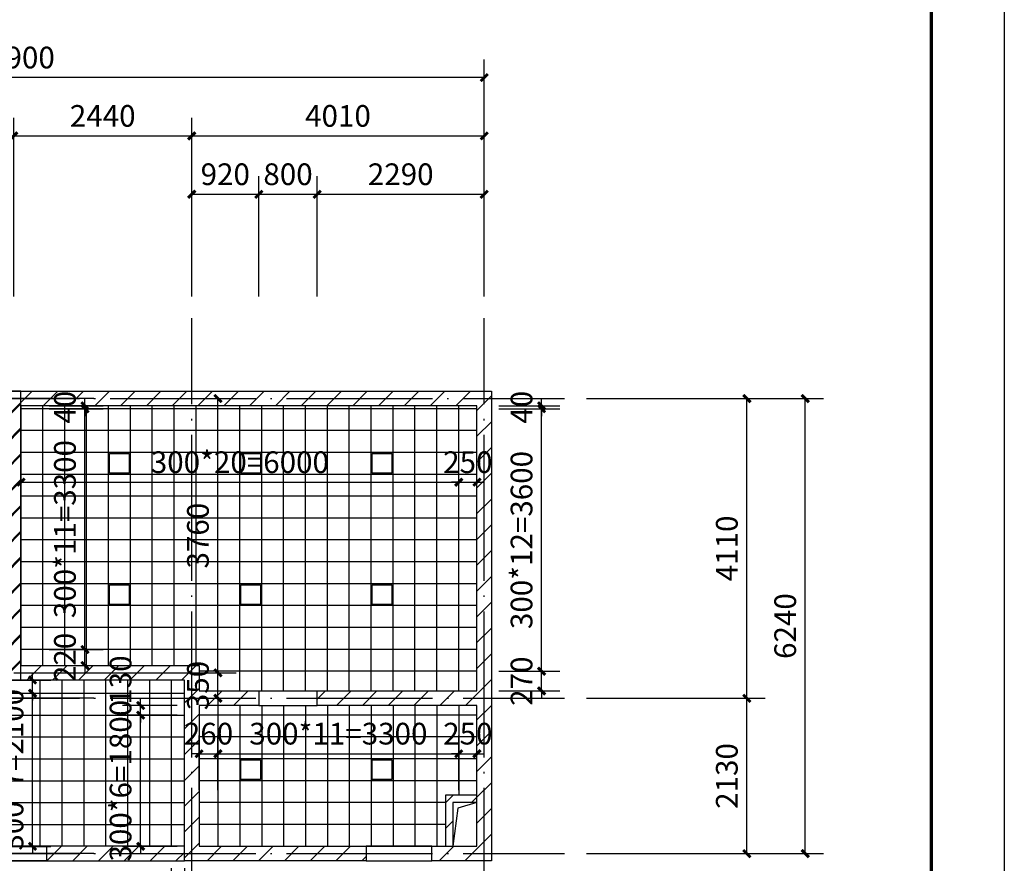
# Model space of a CAD drawing. Extents: x 6279106 to 6338506, y -2168415 to -1115670.
# Drawn here: x 6325009 to 6338506, y -1642414 to -1630847 of the extents above; entities that cross this region are included whole.
import ezdxf

# ---------------------------------------------------------------- set-up
doc = ezdxf.new("R2010")
doc.units = 0
doc.header["$LTSCALE"] = 1000
doc.linetypes.add('DOTE', pattern=[2.42, 2, -0.2, 0.02, -0.2])
doc.layers.get('0').update_dxf_attribs({"linetype": 'CONTINUOUS'})
doc.layers.get('Defpoints').update_dxf_attribs({"linetype": 'CONTINUOUS'})
for name, color, linetype in [('AXIS', 3, 'CONTINUOUS'), ('C-fur x', 61, 'CONTINUOUS'), ('DIM_3', 223, 'CONTINUOUS'), ('dote', 1, 'CONTINUOUS'), ('PUB_HATCH', 8, 'CONTINUOUS'), ('RAIL', 163, 'CONTINUOUS'), ('S_E_STAIR', 4, 'CONTINUOUS'), ('WALL', 2, 'CONTINUOUS'), ('图框', 4, 'CONTINUOUS')]:
    doc.layers.add(name, color=color, linetype=linetype)
doc.layers.add('C-fur b', color=113, linetype='CONTINUOUS', lineweight=18)
doc.layers.add('CD-TEXT', color=7, linetype='CONTINUOUS', lineweight=9)
doc.styles.add('_TCH_DIM_T3', font='SIMPLEX', dxfattribs={"width": 0.705882, "bigfont": 'GBCBIG'})
doc.dimstyles.new('_TCH_ARCH&&100', dxfattribs={"dimtxt": 297.5, "dimasz": 100, "dimexe": 250, "dimexo": 300, "dimgap": 126.25, "dimtad": 1, "dimdec": 0, "dimzin": 0, "dimdsep": 46, "dimtxsty": '_TCH_DIM_T3', "dimblk": 'ARCHTICK', "dimcen": 0.09, "dimclrt": 7, "dimazin": 2, "dimtfac": 1, "dimtdec": 0, "dimtix": 1, "dimtmove": 2, "dimatfit": 3, "dimfxl": 0, "dimtolj": 1, "dimtzin": 0, "dimarcsym": 0})

# ---------------------------------------------------------------- blocks, each defined once
blk = doc.blocks.new('_ArchTick')
at = {"color": 0, "linetype": 'ByBlock', "const_width": 0.4}
blk.add_lwpolyline([(-0.5, -0.5), (0.5, 0.5)], dxfattribs=at)
blk = doc.blocks.new('*D1369')
at = {"layer": 'AXIS', "color": 0, "lineweight": -2, "transparency": 16777216}
for p, q in [((6318477, -1634641), (6318477, -1631391)), ((6331377, -1634641), (6331377, -1631391)), ((6331377, -1631641), (6318477, -1631641))]:
    blk.add_line(p, q, dxfattribs=at)
at = {"layer": 'Defpoints', "color": 0, "transparency": 16777216}
for p in [(6318477, -1631641), (6318477, -1634941), (6331377, -1634941)]:
    blk.add_point(p, dxfattribs=at)
at = {"layer": 'AXIS', "color": 0, "lineweight": -2, "transparency": 16777216, "xscale": 100, "yscale": 100, "zscale": 100}
for p, rotation in [((6318477, -1631641), 179.9999999999938), ((6331377, -1631641), 359.9999999999938)]:
    blk.add_blockref('_ArchTick', p, dxfattribs=dict(at, rotation=rotation))
at = {"layer": 'AXIS', "color": 7, "transparency": 16777216, "insert": (6324927, -1631366), "char_height": 297.5, "attachment_point": 5, "style": '_TCH_DIM_T3'}
blk.add_mtext('\\A1;12900', dxfattribs=at)
blk = doc.blocks.new('*D1357')
at = {"layer": 'Defpoints', "color": 0, "transparency": 16777216}
for p in [(6326027, -1636041), (6327727, -1636041), (6326027, -1639801)]:
    blk.add_point(p, dxfattribs=at)
at = {"layer": 'DIM_3', "color": 0, "lineweight": -2, "transparency": 16777216}
for p, q in [((6326327, -1636041), (6327977, -1636041)), ((6327727, -1639801), (6327727, -1636041)), ((6326327, -1639801), (6327977, -1639801))]:
    blk.add_line(p, q, dxfattribs=at)
at = {"layer": 'DIM_3', "color": 0, "lineweight": -2, "transparency": 16777216, "xscale": 100, "yscale": 100, "zscale": 100}
for p, rotation in [((6327727, -1636041), 90), ((6327727, -1639801), 270)]:
    blk.add_blockref('_ArchTick', p, dxfattribs=dict(at, rotation=rotation))
at = {"layer": 'DIM_3', "color": 7, "transparency": 16777216, "insert": (6327452, -1637921), "char_height": 297.5, "attachment_point": 5, "rotation": 90, "style": '_TCH_DIM_T3'}
blk.add_mtext('\\A1;3760', dxfattribs=at)
blk = doc.blocks.new('*D1356')
at = {"layer": 'Defpoints', "color": 0, "transparency": 16777216}
for p in [(6326027, -1639801), (6327727, -1639801), (6326027, -1640151)]:
    blk.add_point(p, dxfattribs=at)
at = {"layer": 'DIM_3', "color": 0, "lineweight": -2, "transparency": 16777216}
for p, q in [((6327727, -1639801), (6327727, -1639701)), ((6326327, -1639801), (6327977, -1639801)), ((6327727, -1640151), (6327727, -1639801)), ((6326327, -1640151), (6327977, -1640151)), ((6327727, -1640151), (6327727, -1640251))]:
    blk.add_line(p, q, dxfattribs=at)
at = {"layer": 'DIM_3', "color": 0, "lineweight": -2, "transparency": 16777216, "xscale": 100, "yscale": 100, "zscale": 100}
for p, rotation in [((6327727, -1639801), 270), ((6327727, -1640151), 90)]:
    blk.add_blockref('_ArchTick', p, dxfattribs=dict(at, rotation=rotation))
at = {"layer": 'DIM_3', "color": 7, "transparency": 16777216, "insert": (6327452, -1639976), "char_height": 297.5, "attachment_point": 5, "rotation": 90, "style": '_TCH_DIM_T3'}
blk.add_mtext('\\A1;350', dxfattribs=at)
blk = doc.blocks.new('*D908')
at = {"layer": 'AXIS', "color": 0, "lineweight": -2, "transparency": 16777216}
for p, q in [((6327367, -1634641), (6327367, -1632191)), ((6331377, -1634641), (6331377, -1632191)), ((6327367, -1632441), (6331377, -1632441))]:
    blk.add_line(p, q, dxfattribs=at)
at = {"layer": 'Defpoints', "color": 0, "transparency": 16777216}
for p in [(6331377, -1632441), (6327367, -1634941), (6331377, -1634941)]:
    blk.add_point(p, dxfattribs=at)
at = {"layer": 'AXIS', "color": 0, "lineweight": -2, "transparency": 16777216, "xscale": 100, "yscale": 100, "zscale": 100, "rotation": 180}
blk.add_blockref('_ArchTick', (6327367, -1632441), dxfattribs=at)
at = {"layer": 'AXIS', "color": 0, "lineweight": -2, "transparency": 16777216, "xscale": 100, "yscale": 100, "zscale": 100}
blk.add_blockref('_ArchTick', (6331377, -1632441), dxfattribs=at)
at = {"layer": 'AXIS', "color": 7, "transparency": 16777216, "insert": (6329372, -1632166), "char_height": 297.5, "attachment_point": 5, "style": '_TCH_DIM_T3'}
blk.add_mtext('\\A1;4010', dxfattribs=at)
blk = doc.blocks.new('*D907')
at = {"layer": 'AXIS', "color": 0, "lineweight": -2, "transparency": 16777216}
for p, q in [((6324927, -1634641), (6324927, -1632191)), ((6327367, -1634641), (6327367, -1632191)), ((6324927, -1632441), (6327367, -1632441))]:
    blk.add_line(p, q, dxfattribs=at)
at = {"layer": 'Defpoints', "color": 0, "transparency": 16777216}
for p in [(6327367, -1632441), (6324927, -1634941), (6327367, -1634941)]:
    blk.add_point(p, dxfattribs=at)
at = {"layer": 'AXIS', "color": 0, "lineweight": -2, "transparency": 16777216, "xscale": 100, "yscale": 100, "zscale": 100, "rotation": 180}
blk.add_blockref('_ArchTick', (6324927, -1632441), dxfattribs=at)
at = {"layer": 'AXIS', "color": 0, "lineweight": -2, "transparency": 16777216, "xscale": 100, "yscale": 100, "zscale": 100}
blk.add_blockref('_ArchTick', (6327367, -1632441), dxfattribs=at)
at = {"layer": 'AXIS', "color": 7, "transparency": 16777216, "insert": (6326147, -1632166), "char_height": 297.5, "attachment_point": 5, "style": '_TCH_DIM_T3'}
blk.add_mtext('\\A1;2440', dxfattribs=at)
blk = doc.blocks.new('*D906')
at = {"layer": 'AXIS', "color": 0, "lineweight": -2, "transparency": 16777216}
for p, q in [((6332777, -1636041), (6336027, -1636041)), ((6335777, -1642281), (6335777, -1636041)), ((6332777, -1642281), (6336027, -1642281))]:
    blk.add_line(p, q, dxfattribs=at)
at = {"layer": 'Defpoints', "color": 0, "transparency": 16777216}
for p in [(6332477, -1636041), (6335777, -1636041), (6332477, -1642281)]:
    blk.add_point(p, dxfattribs=at)
at = {"layer": 'AXIS', "color": 0, "lineweight": -2, "transparency": 16777216, "xscale": 100, "yscale": 100, "zscale": 100}
for p, rotation in [((6335777, -1636041), 90), ((6335777, -1642281), 270)]:
    blk.add_blockref('_ArchTick', p, dxfattribs=dict(at, rotation=rotation))
at = {"layer": 'AXIS', "color": 7, "transparency": 16777216, "insert": (6335502, -1639161), "char_height": 297.5, "attachment_point": 5, "rotation": 90, "style": '_TCH_DIM_T3'}
blk.add_mtext('\\A1;6240', dxfattribs=at)
blk = doc.blocks.new('*D905')
at = {"layer": 'AXIS', "color": 0, "lineweight": -2, "transparency": 16777216}
for p, q in [((6332777, -1636041), (6335227, -1636041)), ((6334977, -1640151), (6334977, -1636041)), ((6332777, -1640151), (6335227, -1640151))]:
    blk.add_line(p, q, dxfattribs=at)
at = {"layer": 'Defpoints', "color": 0, "transparency": 16777216}
for p in [(6332477, -1636041), (6334977, -1636041), (6332477, -1640151)]:
    blk.add_point(p, dxfattribs=at)
at = {"layer": 'AXIS', "color": 0, "lineweight": -2, "transparency": 16777216, "xscale": 100, "yscale": 100, "zscale": 100}
for p, rotation in [((6334977, -1636041), 90), ((6334977, -1640151), 270)]:
    blk.add_blockref('_ArchTick', p, dxfattribs=dict(at, rotation=rotation))
at = {"layer": 'AXIS', "color": 7, "transparency": 16777216, "insert": (6334702, -1638096), "char_height": 297.5, "attachment_point": 5, "rotation": 90, "style": '_TCH_DIM_T3'}
blk.add_mtext('\\A1;4110', dxfattribs=at)
blk = doc.blocks.new('*D904')
at = {"layer": 'AXIS', "color": 0, "lineweight": -2, "transparency": 16777216}
for p, q in [((6332777, -1640151), (6335227, -1640151)), ((6334977, -1642281), (6334977, -1640151)), ((6332777, -1642281), (6335227, -1642281))]:
    blk.add_line(p, q, dxfattribs=at)
at = {"layer": 'Defpoints', "color": 0, "transparency": 16777216}
for p in [(6332477, -1640151), (6334977, -1640151), (6332477, -1642281)]:
    blk.add_point(p, dxfattribs=at)
at = {"layer": 'AXIS', "color": 0, "lineweight": -2, "transparency": 16777216, "xscale": 100, "yscale": 100, "zscale": 100}
for p, rotation in [((6334977, -1640151), 90), ((6334977, -1642281), 270)]:
    blk.add_blockref('_ArchTick', p, dxfattribs=dict(at, rotation=rotation))
at = {"layer": 'AXIS', "color": 7, "transparency": 16777216, "insert": (6334702, -1641216), "char_height": 297.5, "attachment_point": 5, "rotation": 90, "style": '_TCH_DIM_T3'}
blk.add_mtext('\\A1;2130', dxfattribs=at)
blk = doc.blocks.new('*D903')
at = {"layer": 'Defpoints', "color": 0, "transparency": 16777216}
for p in [(6331377, -1633241), (6329087, -1634941), (6331377, -1634941)]:
    blk.add_point(p, dxfattribs=at)
at = {"layer": 'DIM_3', "color": 0, "lineweight": -2, "transparency": 16777216}
for p, q in [((6329087, -1634641), (6329087, -1632991)), ((6331377, -1634641), (6331377, -1632991)), ((6329087, -1633241), (6331377, -1633241))]:
    blk.add_line(p, q, dxfattribs=at)
at = {"layer": 'DIM_3', "color": 0, "lineweight": -2, "transparency": 16777216, "xscale": 100, "yscale": 100, "zscale": 100, "rotation": 180}
blk.add_blockref('_ArchTick', (6329087, -1633241), dxfattribs=at)
at = {"layer": 'DIM_3', "color": 0, "lineweight": -2, "transparency": 16777216, "xscale": 100, "yscale": 100, "zscale": 100}
blk.add_blockref('_ArchTick', (6331377, -1633241), dxfattribs=at)
at = {"layer": 'DIM_3', "color": 7, "transparency": 16777216, "insert": (6330232, -1632966), "char_height": 297.5, "attachment_point": 5, "style": '_TCH_DIM_T3'}
blk.add_mtext('\\A1;2290', dxfattribs=at)
blk = doc.blocks.new('*D902')
at = {"layer": 'Defpoints', "color": 0, "transparency": 16777216}
for p in [(6329087, -1633241), (6328287, -1634941), (6329087, -1634941)]:
    blk.add_point(p, dxfattribs=at)
at = {"layer": 'DIM_3', "color": 0, "lineweight": -2, "transparency": 16777216}
for p, q in [((6328287, -1634641), (6328287, -1632991)), ((6329087, -1634641), (6329087, -1632991)), ((6328287, -1633241), (6329087, -1633241))]:
    blk.add_line(p, q, dxfattribs=at)
at = {"layer": 'DIM_3', "color": 0, "lineweight": -2, "transparency": 16777216, "xscale": 100, "yscale": 100, "zscale": 100, "rotation": 180}
blk.add_blockref('_ArchTick', (6328287, -1633241), dxfattribs=at)
at = {"layer": 'DIM_3', "color": 0, "lineweight": -2, "transparency": 16777216, "xscale": 100, "yscale": 100, "zscale": 100}
blk.add_blockref('_ArchTick', (6329087, -1633241), dxfattribs=at)
at = {"layer": 'DIM_3', "color": 7, "transparency": 16777216, "insert": (6328687, -1632966), "char_height": 297.5, "attachment_point": 5, "style": '_TCH_DIM_T3'}
blk.add_mtext('\\A1;800', dxfattribs=at)
blk = doc.blocks.new('*D901')
at = {"layer": 'Defpoints', "color": 0, "transparency": 16777216}
for p in [(6328287, -1633241), (6327367, -1634941), (6328287, -1634941)]:
    blk.add_point(p, dxfattribs=at)
at = {"layer": 'DIM_3', "color": 0, "lineweight": -2, "transparency": 16777216}
for p, q in [((6327367, -1634641), (6327367, -1632991)), ((6328287, -1634641), (6328287, -1632991)), ((6327367, -1633241), (6328287, -1633241))]:
    blk.add_line(p, q, dxfattribs=at)
at = {"layer": 'DIM_3', "color": 0, "lineweight": -2, "transparency": 16777216, "xscale": 100, "yscale": 100, "zscale": 100, "rotation": 180}
blk.add_blockref('_ArchTick', (6327367, -1633241), dxfattribs=at)
at = {"layer": 'DIM_3', "color": 0, "lineweight": -2, "transparency": 16777216, "xscale": 100, "yscale": 100, "zscale": 100}
blk.add_blockref('_ArchTick', (6328287, -1633241), dxfattribs=at)
at = {"layer": 'DIM_3', "color": 7, "transparency": 16777216, "insert": (6327827, -1632966), "char_height": 297.5, "attachment_point": 5, "style": '_TCH_DIM_T3'}
blk.add_mtext('\\A1;920', dxfattribs=at)
blk = doc.blocks.new('*D547')
at = {"layer": 'Defpoints', "color": 0, "transparency": 16777216}
for p in [(6331277, -1637189), (6331027, -1637989), (6331277, -1637989)]:
    blk.add_point(p, dxfattribs=at)
at = {"layer": 'DIM_3', "color": 0, "lineweight": -2, "transparency": 16777216}
for p, q in [((6331027, -1637689), (6331027, -1636939)), ((6331277, -1637689), (6331277, -1636939)), ((6331027, -1637189), (6330927, -1637189)), ((6331027, -1637189), (6331277, -1637189)), ((6331277, -1637189), (6331377, -1637189))]:
    blk.add_line(p, q, dxfattribs=at)
at = {"layer": 'DIM_3', "color": 0, "lineweight": -2, "transparency": 16777216, "xscale": 100, "yscale": 100, "zscale": 100}
blk.add_blockref('_ArchTick', (6331027, -1637189), dxfattribs=at)
at = {"layer": 'DIM_3', "color": 0, "lineweight": -2, "transparency": 16777216, "xscale": 100, "yscale": 100, "zscale": 100, "rotation": 180}
blk.add_blockref('_ArchTick', (6331277, -1637189), dxfattribs=at)
at = {"layer": 'DIM_3', "color": 7, "transparency": 16777216, "insert": (6331152, -1636914), "char_height": 297.5, "attachment_point": 5, "style": '_TCH_DIM_T3'}
blk.add_mtext('\\A1;250', dxfattribs=at)
blk = doc.blocks.new('*D546')
at = {"layer": 'Defpoints', "color": 0, "transparency": 16777216}
for p in [(6331027, -1637189), (6325027, -1637989), (6331027, -1637989)]:
    blk.add_point(p, dxfattribs=at)
at = {"layer": 'DIM_3', "color": 0, "lineweight": -2, "transparency": 16777216}
for p, q in [((6325027, -1637689), (6325027, -1636939)), ((6331027, -1637689), (6331027, -1636939)), ((6325027, -1637189), (6331027, -1637189))]:
    blk.add_line(p, q, dxfattribs=at)
at = {"layer": 'DIM_3', "color": 0, "lineweight": -2, "transparency": 16777216, "xscale": 100, "yscale": 100, "zscale": 100, "rotation": 180}
blk.add_blockref('_ArchTick', (6325027, -1637189), dxfattribs=at)
at = {"layer": 'DIM_3', "color": 0, "lineweight": -2, "transparency": 16777216, "xscale": 100, "yscale": 100, "zscale": 100}
blk.add_blockref('_ArchTick', (6331027, -1637189), dxfattribs=at)
at = {"layer": 'DIM_3', "color": 7, "transparency": 16777216, "insert": (6328027, -1636914), "char_height": 297.5, "attachment_point": 5, "style": '_TCH_DIM_T3'}
blk.add_mtext('\\A1;300*20=6000', dxfattribs=at)
blk = doc.blocks.new('*D545')
at = {"layer": 'Defpoints', "color": 0, "transparency": 16777216}
for p in [(6331277, -1640911), (6331027, -1641711), (6331277, -1641711)]:
    blk.add_point(p, dxfattribs=at)
at = {"layer": 'DIM_3', "color": 0, "lineweight": -2, "transparency": 16777216}
for p, q in [((6331027, -1641411), (6331027, -1640661)), ((6331277, -1641411), (6331277, -1640661)), ((6331027, -1640911), (6330927, -1640911)), ((6331027, -1640911), (6331277, -1640911)), ((6331277, -1640911), (6331377, -1640911))]:
    blk.add_line(p, q, dxfattribs=at)
at = {"layer": 'DIM_3', "color": 0, "lineweight": -2, "transparency": 16777216, "xscale": 100, "yscale": 100, "zscale": 100}
blk.add_blockref('_ArchTick', (6331027, -1640911), dxfattribs=at)
at = {"layer": 'DIM_3', "color": 0, "lineweight": -2, "transparency": 16777216, "xscale": 100, "yscale": 100, "zscale": 100, "rotation": 180}
blk.add_blockref('_ArchTick', (6331277, -1640911), dxfattribs=at)
at = {"layer": 'DIM_3', "color": 7, "transparency": 16777216, "insert": (6331152, -1640636), "char_height": 297.5, "attachment_point": 5, "style": '_TCH_DIM_T3'}
blk.add_mtext('\\A1;250', dxfattribs=at)
blk = doc.blocks.new('*D544')
at = {"layer": 'Defpoints', "color": 0, "transparency": 16777216}
for p in [(6331027, -1640911), (6327727, -1641711), (6331027, -1641711)]:
    blk.add_point(p, dxfattribs=at)
at = {"layer": 'DIM_3', "color": 0, "lineweight": -2, "transparency": 16777216}
for p, q in [((6327727, -1641411), (6327727, -1640661)), ((6331027, -1641411), (6331027, -1640661)), ((6327727, -1640911), (6331027, -1640911))]:
    blk.add_line(p, q, dxfattribs=at)
at = {"layer": 'DIM_3', "color": 0, "lineweight": -2, "transparency": 16777216, "xscale": 100, "yscale": 100, "zscale": 100, "rotation": 180}
blk.add_blockref('_ArchTick', (6327727, -1640911), dxfattribs=at)
at = {"layer": 'DIM_3', "color": 0, "lineweight": -2, "transparency": 16777216, "xscale": 100, "yscale": 100, "zscale": 100}
blk.add_blockref('_ArchTick', (6331027, -1640911), dxfattribs=at)
at = {"layer": 'DIM_3', "color": 7, "transparency": 16777216, "insert": (6329377, -1640636), "char_height": 297.5, "attachment_point": 5, "style": '_TCH_DIM_T3'}
blk.add_mtext('\\A1;300*11=3300', dxfattribs=at)
blk = doc.blocks.new('*D543')
at = {"layer": 'Defpoints', "color": 0, "transparency": 16777216}
for p in [(6327727, -1640911), (6327467, -1641711), (6327727, -1641711)]:
    blk.add_point(p, dxfattribs=at)
at = {"layer": 'DIM_3', "color": 0, "lineweight": -2, "transparency": 16777216}
for p, q in [((6327467, -1641411), (6327467, -1640661)), ((6327727, -1641411), (6327727, -1640661)), ((6327467, -1640911), (6327367, -1640911)), ((6327467, -1640911), (6327727, -1640911)), ((6327727, -1640911), (6327827, -1640911))]:
    blk.add_line(p, q, dxfattribs=at)
at = {"layer": 'DIM_3', "color": 0, "lineweight": -2, "transparency": 16777216, "xscale": 100, "yscale": 100, "zscale": 100}
blk.add_blockref('_ArchTick', (6327467, -1640911), dxfattribs=at)
at = {"layer": 'DIM_3', "color": 0, "lineweight": -2, "transparency": 16777216, "xscale": 100, "yscale": 100, "zscale": 100, "rotation": 180}
blk.add_blockref('_ArchTick', (6327727, -1640911), dxfattribs=at)
at = {"layer": 'DIM_3', "color": 7, "transparency": 16777216, "insert": (6327597, -1640636), "char_height": 297.5, "attachment_point": 5, "style": '_TCH_DIM_T3'}
blk.add_mtext('\\A1;260', dxfattribs=at)
blk = doc.blocks.new('*D542')
at = {"layer": 'Defpoints', "color": 0, "transparency": 16777216}
for p in [(6325113, -1636141), (6325113, -1636181), (6325904, -1636141)]:
    blk.add_point(p, dxfattribs=at)
at = {"layer": 'DIM_3', "color": 0, "lineweight": -2, "transparency": 16777216}
for p, q in [((6325904, -1636141), (6325904, -1636041)), ((6325413, -1636141), (6326154, -1636141)), ((6325413, -1636181), (6326154, -1636181)), ((6325904, -1636181), (6325904, -1636141)), ((6325904, -1636181), (6325904, -1636281))]:
    blk.add_line(p, q, dxfattribs=at)
at = {"layer": 'DIM_3', "color": 0, "lineweight": -2, "transparency": 16777216, "xscale": 100, "yscale": 100, "zscale": 100}
for p, rotation in [((6325904, -1636141), 270), ((6325904, -1636181), 90)]:
    blk.add_blockref('_ArchTick', p, dxfattribs=dict(at, rotation=rotation))
at = {"layer": 'DIM_3', "color": 7, "transparency": 16777216, "insert": (6325629, -1636161), "char_height": 297.5, "attachment_point": 5, "rotation": 90, "style": '_TCH_DIM_T3'}
blk.add_mtext('\\A1;40', dxfattribs=at)
blk = doc.blocks.new('*D541')
at = {"layer": 'Defpoints', "color": 0, "transparency": 16777216}
for p in [(6325113, -1636181), (6325904, -1636181), (6325113, -1639481)]:
    blk.add_point(p, dxfattribs=at)
at = {"layer": 'DIM_3', "color": 0, "lineweight": -2, "transparency": 16777216}
for p, q in [((6325413, -1636181), (6326154, -1636181)), ((6325904, -1639481), (6325904, -1636181)), ((6325413, -1639481), (6326154, -1639481))]:
    blk.add_line(p, q, dxfattribs=at)
at = {"layer": 'DIM_3', "color": 0, "lineweight": -2, "transparency": 16777216, "xscale": 100, "yscale": 100, "zscale": 100}
for p, rotation in [((6325904, -1636181), 90), ((6325904, -1639481), 270)]:
    blk.add_blockref('_ArchTick', p, dxfattribs=dict(at, rotation=rotation))
at = {"layer": 'DIM_3', "color": 7, "transparency": 16777216, "insert": (6325629, -1637831), "char_height": 297.5, "attachment_point": 5, "rotation": 90, "style": '_TCH_DIM_T3'}
blk.add_mtext('\\A1;300*11=3300', dxfattribs=at)
blk = doc.blocks.new('*D540')
at = {"layer": 'Defpoints', "color": 0, "transparency": 16777216}
for p in [(6325113, -1639481), (6325904, -1639481), (6325113, -1639701)]:
    blk.add_point(p, dxfattribs=at)
at = {"layer": 'DIM_3', "color": 0, "lineweight": -2, "transparency": 16777216}
for p, q in [((6325904, -1639481), (6325904, -1639381)), ((6325413, -1639481), (6326154, -1639481)), ((6325904, -1639701), (6325904, -1639481)), ((6325413, -1639701), (6326154, -1639701)), ((6325904, -1639701), (6325904, -1639801))]:
    blk.add_line(p, q, dxfattribs=at)
at = {"layer": 'DIM_3', "color": 0, "lineweight": -2, "transparency": 16777216, "xscale": 100, "yscale": 100, "zscale": 100}
for p, rotation in [((6325904, -1639481), 270), ((6325904, -1639701), 90)]:
    blk.add_blockref('_ArchTick', p, dxfattribs=dict(at, rotation=rotation))
at = {"layer": 'DIM_3', "color": 7, "transparency": 16777216, "insert": (6325629, -1639591), "char_height": 297.5, "attachment_point": 5, "rotation": 90, "style": '_TCH_DIM_T3'}
blk.add_mtext('\\A1;220', dxfattribs=at)
blk = doc.blocks.new('*D539')
at = {"layer": 'Defpoints', "color": 0, "transparency": 16777216}
for p in [(6326667, -1640381), (6327467, -1640381), (6327467, -1642181)]:
    blk.add_point(p, dxfattribs=at)
at = {"layer": 'DIM_3', "color": 0, "lineweight": -2, "transparency": 16777216}
for p, q in [((6327167, -1640381), (6326417, -1640381)), ((6326667, -1640381), (6326667, -1640281)), ((6326667, -1642181), (6326667, -1640381)), ((6327167, -1642181), (6326417, -1642181)), ((6326667, -1642181), (6326667, -1642281))]:
    blk.add_line(p, q, dxfattribs=at)
at = {"layer": 'DIM_3', "color": 0, "lineweight": -2, "transparency": 16777216, "xscale": 100, "yscale": 100, "zscale": 100}
for p, rotation in [((6326667, -1640381), 270), ((6326667, -1642181), 90)]:
    blk.add_blockref('_ArchTick', p, dxfattribs=dict(at, rotation=rotation))
at = {"layer": 'DIM_3', "color": 7, "transparency": 16777216, "insert": (6326392, -1641281), "char_height": 297.5, "attachment_point": 5, "rotation": 90, "style": '_TCH_DIM_T3'}
blk.add_mtext('\\A1;300*6=1800', dxfattribs=at)
blk = doc.blocks.new('*D538')
at = {"layer": 'Defpoints', "color": 0, "transparency": 16777216}
for p in [(6326667, -1640251), (6327467, -1640251), (6327467, -1640381)]:
    blk.add_point(p, dxfattribs=at)
at = {"layer": 'DIM_3', "color": 0, "lineweight": -2, "transparency": 16777216}
for p, q in [((6327167, -1640251), (6326417, -1640251)), ((6326667, -1640251), (6326667, -1640151)), ((6326667, -1640381), (6326667, -1640251)), ((6327167, -1640381), (6326417, -1640381)), ((6326667, -1640381), (6326667, -1640481))]:
    blk.add_line(p, q, dxfattribs=at)
at = {"layer": 'DIM_3', "color": 0, "lineweight": -2, "transparency": 16777216, "xscale": 100, "yscale": 100, "zscale": 100}
for p, rotation in [((6326667, -1640251), 270), ((6326667, -1640381), 90)]:
    blk.add_blockref('_ArchTick', p, dxfattribs=dict(at, rotation=rotation))
at = {"layer": 'DIM_3', "color": 7, "transparency": 16777216, "insert": (6326392, -1639901), "char_height": 297.5, "attachment_point": 5, "rotation": 90, "style": '_TCH_DIM_T3'}
blk.add_mtext('\\A1;130', dxfattribs=at)
blk = doc.blocks.new('*D480')
at = {"layer": 'Defpoints', "color": 0, "transparency": 16777216}
for p in [(6331277, -1636141), (6331277, -1636181), (6332163, -1636141)]:
    blk.add_point(p, dxfattribs=at)
at = {"layer": 'DIM_3', "color": 0, "lineweight": -2, "transparency": 16777216}
for p, q in [((6332163, -1636141), (6332163, -1636041)), ((6331577, -1636141), (6332413, -1636141)), ((6331577, -1636181), (6332413, -1636181)), ((6332163, -1636181), (6332163, -1636141)), ((6332163, -1636181), (6332163, -1636281))]:
    blk.add_line(p, q, dxfattribs=at)
at = {"layer": 'DIM_3', "color": 0, "lineweight": -2, "transparency": 16777216, "xscale": 100, "yscale": 100, "zscale": 100}
for p, rotation in [((6332163, -1636141), 270), ((6332163, -1636181), 90)]:
    blk.add_blockref('_ArchTick', p, dxfattribs=dict(at, rotation=rotation))
at = {"layer": 'DIM_3', "color": 7, "transparency": 16777216, "insert": (6331888, -1636161), "char_height": 297.5, "attachment_point": 5, "rotation": 90, "style": '_TCH_DIM_T3'}
blk.add_mtext('\\A1;40', dxfattribs=at)
blk = doc.blocks.new('*D479')
at = {"layer": 'Defpoints', "color": 0, "transparency": 16777216}
for p in [(6331277, -1636181), (6332163, -1636181), (6331277, -1639781)]:
    blk.add_point(p, dxfattribs=at)
at = {"layer": 'DIM_3', "color": 0, "lineweight": -2, "transparency": 16777216}
for p, q in [((6331577, -1636181), (6332413, -1636181)), ((6332163, -1639781), (6332163, -1636181)), ((6331577, -1639781), (6332413, -1639781))]:
    blk.add_line(p, q, dxfattribs=at)
at = {"layer": 'DIM_3', "color": 0, "lineweight": -2, "transparency": 16777216, "xscale": 100, "yscale": 100, "zscale": 100}
for p, rotation in [((6332163, -1636181), 90), ((6332163, -1639781), 270)]:
    blk.add_blockref('_ArchTick', p, dxfattribs=dict(at, rotation=rotation))
at = {"layer": 'DIM_3', "color": 7, "transparency": 16777216, "insert": (6331888, -1637981), "char_height": 297.5, "attachment_point": 5, "rotation": 90, "style": '_TCH_DIM_T3'}
blk.add_mtext('\\A1;300*12=3600', dxfattribs=at)
blk = doc.blocks.new('*D478')
at = {"layer": 'Defpoints', "color": 0, "transparency": 16777216}
for p in [(6331277, -1639781), (6332163, -1639781), (6331277, -1640051)]:
    blk.add_point(p, dxfattribs=at)
at = {"layer": 'DIM_3', "color": 0, "lineweight": -2, "transparency": 16777216}
for p, q in [((6332163, -1639781), (6332163, -1639681)), ((6331577, -1639781), (6332413, -1639781)), ((6332163, -1640051), (6332163, -1639781)), ((6331577, -1640051), (6332413, -1640051)), ((6332163, -1640051), (6332163, -1640151))]:
    blk.add_line(p, q, dxfattribs=at)
at = {"layer": 'DIM_3', "color": 0, "lineweight": -2, "transparency": 16777216, "xscale": 100, "yscale": 100, "zscale": 100}
for p, rotation in [((6332163, -1639781), 270), ((6332163, -1640051), 90)]:
    blk.add_blockref('_ArchTick', p, dxfattribs=dict(at, rotation=rotation))
at = {"layer": 'DIM_3', "color": 7, "transparency": 16777216, "insert": (6331888, -1639916), "char_height": 297.5, "attachment_point": 5, "rotation": 90, "style": '_TCH_DIM_T3'}
blk.add_mtext('\\A1;270', dxfattribs=at)
blk = doc.blocks.new('余杭-A2')
at = {"layer": '图框'}
blk.add_line((59400, 42000), (59400, 0), dxfattribs=at)
blk.add_line((59400, 42000), (59400, 0), dxfattribs=at)
blk.add_lwpolyline([(0, 42000), (59400, 42000), (59400, 0), (0, 0)], close=True, dxfattribs=at)
at = {"layer": '图框', "const_width": 45}
blk.add_lwpolyline([(58400, 1000), (2500, 1000), (2500, 41000), (58400, 41000), (58400, 1000)], dxfattribs=at)
blk = doc.blocks.new('D60')
at = {"layer": 'C-fur b'}
blk.add_lwpolyline([(465125, 279894), (464525, 279894), (464525, 280494), (465125, 280494)], close=True, dxfattribs=at)
at = {"layer": 'C-fur x'}
blk.add_lwpolyline([(465095, 279924), (464555, 279924), (464555, 280464), (465095, 280464)], close=True, dxfattribs=at)
blk = doc.blocks.new('*D1641')
at = {"layer": 'Defpoints', "color": 0, "transparency": 16777216}
for p in [(6322587, -1642181), (6327087, -1642181), (6327087, -1643146)]:
    blk.add_point(p, dxfattribs=at)
at = {"layer": 'DIM_3', "color": 0, "lineweight": -2, "transparency": 16777216}
for p, q in [((6322587, -1642481), (6322587, -1643396)), ((6327087, -1642481), (6327087, -1643396)), ((6322587, -1643146), (6327087, -1643146))]:
    blk.add_line(p, q, dxfattribs=at)
at = {"layer": 'DIM_3', "color": 0, "lineweight": -2, "transparency": 16777216, "xscale": 100, "yscale": 100, "zscale": 100, "rotation": 180}
blk.add_blockref('_ArchTick', (6322587, -1643146), dxfattribs=at)
at = {"layer": 'DIM_3', "color": 0, "lineweight": -2, "transparency": 16777216, "xscale": 100, "yscale": 100, "zscale": 100}
blk.add_blockref('_ArchTick', (6327087, -1643146), dxfattribs=at)
at = {"layer": 'DIM_3', "color": 7, "transparency": 16777216, "insert": (6324837, -1642871), "char_height": 297.5, "attachment_point": 5, "style": '_TCH_DIM_T3'}
blk.add_mtext('\\A1;300*15=4500', dxfattribs=at)
blk = doc.blocks.new('*D1642')
at = {"layer": 'Defpoints', "color": 0, "transparency": 16777216}
for p in [(6327087, -1642181), (6327267, -1642181), (6327267, -1643146)]:
    blk.add_point(p, dxfattribs=at)
at = {"layer": 'DIM_3', "color": 0, "lineweight": -2, "transparency": 16777216}
for p, q in [((6327087, -1642481), (6327087, -1643396)), ((6327267, -1642481), (6327267, -1643396)), ((6327087, -1643146), (6326987, -1643146)), ((6327087, -1643146), (6327267, -1643146)), ((6327267, -1643146), (6327367, -1643146))]:
    blk.add_line(p, q, dxfattribs=at)
at = {"layer": 'DIM_3', "color": 0, "lineweight": -2, "transparency": 16777216, "xscale": 100, "yscale": 100, "zscale": 100}
blk.add_blockref('_ArchTick', (6327087, -1643146), dxfattribs=at)
at = {"layer": 'DIM_3', "color": 0, "lineweight": -2, "transparency": 16777216, "xscale": 100, "yscale": 100, "zscale": 100, "rotation": 180}
blk.add_blockref('_ArchTick', (6327267, -1643146), dxfattribs=at)
at = {"layer": 'DIM_3', "color": 7, "transparency": 16777216, "insert": (6327177, -1642871), "char_height": 297.5, "attachment_point": 5, "style": '_TCH_DIM_T3'}
blk.add_mtext('\\A1;180', dxfattribs=at)
blk = doc.blocks.new('*D1643')
at = {"layer": 'Defpoints', "color": 0, "transparency": 16777216}
for p in [(6324333, -1640081), (6325185, -1640081), (6324333, -1642181)]:
    blk.add_point(p, dxfattribs=at)
at = {"layer": 'DIM_3', "color": 0, "lineweight": -2, "transparency": 16777216}
for p, q in [((6325185, -1640081), (6325185, -1639981)), ((6324633, -1640081), (6325435, -1640081)), ((6325185, -1642181), (6325185, -1640081)), ((6324633, -1642181), (6325435, -1642181)), ((6325185, -1642181), (6325185, -1642281))]:
    blk.add_line(p, q, dxfattribs=at)
at = {"layer": 'DIM_3', "color": 0, "lineweight": -2, "transparency": 16777216, "xscale": 100, "yscale": 100, "zscale": 100}
for p, rotation in [((6325185, -1640081), 270), ((6325185, -1642181), 90)]:
    blk.add_blockref('_ArchTick', p, dxfattribs=dict(at, rotation=rotation))
at = {"layer": 'DIM_3', "color": 7, "transparency": 16777216, "insert": (6324910, -1641131), "char_height": 297.5, "attachment_point": 5, "rotation": 90, "style": '_TCH_DIM_T3'}
blk.add_mtext('\\A1;300*7=2100', dxfattribs=at)
blk = doc.blocks.new('*D1644')
at = {"layer": 'Defpoints', "color": 0, "transparency": 16777216}
for p in [(6324333, -1639901), (6325185, -1639901), (6324333, -1640081)]:
    blk.add_point(p, dxfattribs=at)
at = {"layer": 'DIM_3', "color": 0, "lineweight": -2, "transparency": 16777216}
for p, q in [((6325185, -1639901), (6325185, -1639801)), ((6324633, -1639901), (6325435, -1639901)), ((6325185, -1640081), (6325185, -1639901)), ((6324633, -1640081), (6325435, -1640081)), ((6325185, -1640081), (6325185, -1640181))]:
    blk.add_line(p, q, dxfattribs=at)
at = {"layer": 'DIM_3', "color": 0, "lineweight": -2, "transparency": 16777216, "xscale": 100, "yscale": 100, "zscale": 100}
for p, rotation in [((6325185, -1639901), 270), ((6325185, -1640081), 90)]:
    blk.add_blockref('_ArchTick', p, dxfattribs=dict(at, rotation=rotation))
at = {"layer": 'DIM_3', "color": 7, "transparency": 16777216, "insert": (6324552, -1639991), "char_height": 297.5, "attachment_point": 5, "rotation": 90, "style": '_TCH_DIM_T3'}
blk.add_mtext('\\A1;180', dxfattribs=at)

msp = doc.modelspace()

# ---------------------------------------------------------------- hatches: boundary and pattern name
at = {"layer": 'PUB_HATCH'}
h = msp.add_hatch(dxfattribs=at)
h.set_pattern_fill('普通砖', color=256, scale=100, style=0)
h.set_pattern_definition([(45, (576394.93, -187808.15), (-176.776766, 176.776766), [])])
h.paths.add_polyline_path([(6322386.8, -1640250.6), (6322386.8, -1642180.6), (6320096.8, -1642180.6), (6320096.8, -1642380.6), (6322586.8, -1642380.6), (6322586.8, -1639900.6), (6325026.8, -1639900.6), (6325026.8, -1635940.6), (6318376.8, -1635940.6), (6318376.8, -1642380.6), (6319196.8, -1642380.6), (6319196.8, -1642180.6), (6318576.8, -1642180.6), (6318576.8, -1640250.6), (6320766.8, -1640250.6), (6320766.8, -1640050.6), (6318576.8, -1640050.6), (6318576.8, -1636140.6), (6324826.8, -1636140.6), (6324826.8, -1639700.6), (6322386.8, -1639700.6), (6322386.8, -1640050.6), (6321566.8, -1640050.6), (6321566.8, -1640250.6)])
h = msp.add_hatch(dxfattribs=at)
h.set_pattern_fill('普通砖', color=256, scale=100, style=0)
h.set_pattern_definition([(45, (611729.73, -187808.15), (-176.776766, 176.776766), [])])
h.paths.add_polyline_path([(6327466.8, -1640250.6), (6327466.8, -1642180.6), (6329756.8, -1642180.6), (6329756.8, -1642380.6), (6327266.8, -1642380.6), (6327266.8, -1639900.6), (6324826.8, -1639900.6), (6324826.8, -1635940.6), (6331476.8, -1635940.6), (6331476.8, -1642380.6), (6330656.8, -1642380.6), (6330656.8, -1642180.6), (6331276.8, -1642180.6), (6331276.8, -1640250.6), (6329086.8, -1640250.6), (6329086.8, -1640050.6), (6331276.8, -1640050.6), (6331276.8, -1636140.6), (6325026.8, -1636140.6), (6325026.8, -1639700.6), (6327466.8, -1639700.6), (6327466.8, -1640050.6), (6328286.8, -1640050.6), (6328286.8, -1640250.6)])
h = msp.add_hatch(dxfattribs=at)
h.set_pattern_fill('普通砖', color=256, scale=100, style=0)
h.set_pattern_definition([(45, (1042893.24, 130574.33), (-176.776766, 176.776766), [])])
h.paths.add_polyline_path([(6331276.8, -1641480.6), (6330846.8, -1641480.6), (6330846.8, -1642180.6), (6330946.8, -1642180.6), (6330946.8, -1641580.6), (6331276.8, -1641580.6)])
h = msp.add_hatch(dxfattribs=at)
h.set_pattern_fill('普通砖', color=256, scale=100, style=0)
h.set_pattern_definition([(45, (-46.6, -1541.44), (-176.776766, 176.776766), [])])
h.paths.add_polyline_path([(6325376.8, -1642180.6), (6325376.8, -1642380.6), (6327266.8, -1642380.6), (6327266.8, -1642180.6)])
h.paths.add_polyline_path([(6324476.8, -1642380.6), (6324476.8, -1642180.6), (6322586.8, -1642180.6), (6322586.8, -1642380.6)])

# ---------------------------------------------------------------- linework, layer by layer
at = {"layer": 'dote', "color": 1, "linetype": 'DOTE'}
for p, q in [((6327366.8, -1643380.6), (6327366.8, -1634940.6)), ((6331376.8, -1643380.6), (6331376.8, -1634940.6)), ((6326026.8, -1636040.6), (6317376.8, -1636040.6)), ((6323826.8, -1636040.6), (6332476.8, -1636040.6)), ((6324926.8, -1639800.6), (6327366.8, -1639800.6)), ((6326026.8, -1640150.6), (6317376.8, -1640150.6)), ((6323826.8, -1640150.6), (6332476.8, -1640150.6)), ((6326026.8, -1642280.6), (6317376.8, -1642280.6)), ((6323826.8, -1642280.6), (6332476.8, -1642280.6))]:
    msp.add_line(p, q, dxfattribs=at)
at = {"layer": 'RAIL'}
for p, q in [((6331276.8, -1636180.6), (6325026.8, -1636180.6)), ((6325326.8, -1639700.6), (6325326.8, -1636140.6)), ((6325626.8, -1639700.6), (6325626.8, -1636140.6)), ((6325926.8, -1639700.6), (6325926.8, -1636140.6)), ((6326226.8, -1639700.6), (6326226.8, -1636140.6)), ((6326526.8, -1639700.6), (6326526.8, -1636140.6)), ((6326826.8, -1639700.6), (6326826.8, -1636140.6)), ((6327126.8, -1639700.6), (6327126.8, -1636140.6)), ((6327426.8, -1639700.6), (6327426.8, -1636140.6)), ((6327726.8, -1640050.6), (6327726.8, -1636140.6)), ((6328026.8, -1640050.6), (6328026.8, -1636140.6)), ((6328326.8, -1640050.6), (6328326.8, -1636140.6)), ((6328626.8, -1640050.6), (6328626.8, -1636140.6)), ((6328926.8, -1640050.6), (6328926.8, -1636140.6)), ((6329226.8, -1640050.6), (6329226.8, -1636140.6)), ((6329526.8, -1640050.6), (6329526.8, -1636140.6)), ((6329826.8, -1640050.6), (6329826.8, -1636140.6)), ((6330126.8, -1640050.6), (6330126.8, -1636140.6)), ((6330426.8, -1640050.6), (6330426.8, -1636140.6)), ((6330726.8, -1640050.6), (6330726.8, -1636140.6)), ((6331026.8, -1640050.6), (6331026.8, -1636140.6)), ((6331276.8, -1636480.6), (6325026.8, -1636480.6)), ((6331276.8, -1636780.6), (6325026.8, -1636780.6)), ((6331276.8, -1637080.6), (6325026.8, -1637080.6)), ((6331276.8, -1637380.6), (6325026.8, -1637380.6)), ((6331276.8, -1637680.6), (6325026.8, -1637680.6)), ((6331276.8, -1637980.6), (6325026.8, -1637980.6)), ((6331276.8, -1638280.6), (6325026.8, -1638280.6)), ((6331276.8, -1638580.6), (6325026.8, -1638580.6)), ((6331276.8, -1638880.6), (6325026.8, -1638880.6)), ((6331276.8, -1639180.6), (6325026.8, -1639180.6)), ((6331276.8, -1639480.6), (6325026.8, -1639480.6)), ((6331276.8, -1639780.6), (6327466.8, -1639780.6)), ((6325286.8, -1639900.6), (6325286.8, -1642180.6)), ((6325586.8, -1639900.6), (6325586.8, -1642180.6)), ((6325886.8, -1639900.6), (6325886.8, -1642180.6)), ((6326186.8, -1639900.6), (6326186.8, -1642180.6)), ((6326486.8, -1639900.6), (6326486.8, -1642180.6)), ((6326786.8, -1639900.6), (6326786.8, -1642180.6)), ((6327086.8, -1639900.6), (6327086.8, -1642180.6)), ((6322586.8, -1640080.6), (6327266.8, -1640080.6)), ((6327726.8, -1640250.6), (6327726.8, -1642180.6)), ((6328026.8, -1640250.6), (6328026.8, -1642180.6)), ((6328326.8, -1640250.6), (6328326.8, -1642180.6)), ((6328626.8, -1640250.6), (6328626.8, -1642180.6)), ((6328926.8, -1640250.6), (6328926.8, -1642180.6)), ((6329226.8, -1640250.6), (6329226.8, -1642180.6)), ((6329526.8, -1640250.6), (6329526.8, -1642180.6)), ((6329826.8, -1640250.6), (6329826.8, -1642180.6)), ((6330126.8, -1640250.6), (6330126.8, -1642180.6)), ((6330426.8, -1640250.6), (6330426.8, -1642180.6)), ((6330726.8, -1640250.6), (6330726.8, -1642180.6)), ((6331026.8, -1640250.6), (6331026.8, -1641480.6)), ((6322586.8, -1640380.6), (6327266.8, -1640380.6)), ((6331276.8, -1640380.6), (6327466.8, -1640380.6)), ((6322586.8, -1640680.6), (6327266.8, -1640680.6)), ((6331276.8, -1640680.6), (6327466.8, -1640680.6)), ((6322586.8, -1640980.6), (6327266.8, -1640980.6)), ((6331276.8, -1640980.6), (6327466.8, -1640980.6)), ((6322586.8, -1641280.6), (6327266.8, -1641280.6)), ((6331276.8, -1641280.6), (6327466.8, -1641280.6)), ((6322586.8, -1641580.6), (6327266.8, -1641580.6)), ((6330846.8, -1641580.6), (6327466.8, -1641580.6)), ((6322586.8, -1641880.6), (6327266.8, -1641880.6)), ((6330846.8, -1641880.6), (6327466.8, -1641880.6))]:
    msp.add_line(p, q, dxfattribs=at)
at = {"layer": 'S_E_STAIR'}
for p, q in [((6328286.8, -1640050.6), (6329086.8, -1640050.6)), ((6328286.8, -1640250.6), (6329086.8, -1640250.6)), ((6329756.8, -1642180.6), (6330656.8, -1642180.6))]:
    msp.add_line(p, q, dxfattribs=at)
for points in [[(6324476.8, -1642180.6), (6325376.8, -1642180.6), (6325376.8, -1642380.6), (6324476.8, -1642380.6)], [(6329756.8, -1642380.6), (6330656.8, -1642380.6), (6330656.8, -1642180.6), (6329756.8, -1642180.6)]]:
    msp.add_lwpolyline(points, close=True, dxfattribs=at)
at = {"layer": 'WALL', "color": 2}
for points in [[(6322586.8, -1639900.6), (6325026.8, -1639900.6), (6325026.8, -1635940.6), (6318376.8, -1635940.6)], [(6324826.8, -1635940.6), (6331476.8, -1635940.6), (6331476.8, -1642380.6), (6330656.8, -1642380.6), (6330656.8, -1642180.6), (6331276.8, -1642180.6), (6331276.8, -1640250.6), (6329086.8, -1640250.6), (6329086.8, -1640050.6), (6331276.8, -1640050.6), (6331276.8, -1636140.6), (6325026.8, -1636140.6), (6325026.8, -1639700.6), (6327466.8, -1639700.6), (6327466.8, -1640050.6), (6328286.8, -1640050.6), (6328286.8, -1640250.6), (6327466.8, -1640250.6)], [(6327466.8, -1640250.6), (6327466.8, -1642180.6), (6329756.8, -1642180.6), (6329756.8, -1642380.6), (6327266.8, -1642380.6), (6327266.8, -1639900.6), (6324826.8, -1639900.6)], [(6331276.8, -1641580.6), (6330946.8, -1641580.6), (6330946.8, -1642180.6)], [(6331276.8, -1641580.6), (6331014.7, -1641658.6), (6330946.8, -1642180.6)]]:
    msp.add_lwpolyline(points, dxfattribs=at)
for points in [[(6331276.8, -1641480.6), (6330846.8, -1641480.6), (6330846.8, -1642180.6), (6331276.8, -1642180.6)], [(6322586.8, -1642380.6), (6327266.8, -1642380.6), (6327266.8, -1642180.6), (6322586.8, -1642180.6)]]:
    msp.add_lwpolyline(points, close=True, dxfattribs=at)

# ---------------------------------------------------------------- block references
msp.add_blockref('余杭-A2', (6279105.6, -1664414.7))
at = {"layer": 'CD-TEXT', "xscale": 0.5000000000000606, "yscale": 0.5000000000000606, "zscale": 0.5000000000000606}
for p in [(6093964.1, -1777027.7), (6095764.1, -1777027.7), (6097564.1, -1777027.7), (6093964.1, -1778827.7), (6095764.1, -1778827.7), (6097564.1, -1778827.7), (6095764.1, -1781227.7), (6097564.1, -1781227.7)]:
    msp.add_blockref('D60', p, dxfattribs=at)

# ---------------------------------------------------------------- dimensions: what is measured, and where the dimension line sits
at = {"layer": 'AXIS'}
for p1, p2, distance, picture, middle in [((6331376.8, -1634940.6), (6318476.8, -1634940.6), -3300, '*D1369', (6324926.8, -1631365.6)), ((6324926.8, -1634940.6), (6327366.8, -1634940.6), 2500, '*D907', (6326146.8, -1632165.6)), ((6327366.8, -1634940.6), (6331376.8, -1634940.6), 2500, '*D908', (6329371.8, -1632165.6)), ((6332476.8, -1642280.6), (6332476.8, -1636040.6), -3300, '*D906', (6335501.8, -1639160.6)), ((6332476.8, -1640150.6), (6332476.8, -1636040.6), -2500, '*D905', (6334701.8, -1638095.6)), ((6332476.8, -1642280.6), (6332476.8, -1640150.6), -2500, '*D904', (6334701.8, -1641215.6))]:
    dim = msp.add_aligned_dim(p1=p1, p2=p2, distance=distance, dimstyle='_TCH_ARCH&&100', dxfattribs=at)
    dim.commit()
    dim.dimension.update_dxf_attribs({"geometry": picture, "text_midpoint": middle})
at = {"layer": 'DIM_3'}
for p1, p2, distance, picture, middle in [((6327366.8, -1634940.6), (6328286.8, -1634940.6), 1700, '*D901', (6327826.8, -1632965.6)), ((6328286.8, -1634940.6), (6329086.8, -1634940.6), 1700, '*D902', (6328686.8, -1632965.6)), ((6329086.8, -1634940.6), (6331376.8, -1634940.6), 1700, '*D903', (6330231.8, -1632965.6)), ((6325113.5, -1636180.6), (6325113.5, -1636140.6), -790.8, '*D542', (6325629.3, -1636160.6)), ((6331276.8, -1636180.6), (6331276.8, -1636140.6), -886, '*D480', (6331887.8, -1636160.6)), ((6326026.8, -1639800.6), (6326026.8, -1636040.6), -1700, '*D1357', (6327451.8, -1637920.6)), ((6331026.8, -1637989.2), (6331276.8, -1637989.2), 800, '*D547', (6331151.8, -1636914.2)), ((6325113.5, -1639700.6), (6325113.5, -1639480.6), -790.8, '*D540', (6325629.3, -1639590.6)), ((6331276.8, -1640050.6), (6331276.8, -1639780.6), -886, '*D478', (6331887.8, -1639915.6)), ((6326026.8, -1640150.6), (6326026.8, -1639800.6), -1700, '*D1356', (6327451.8, -1639975.6)), ((6327466.8, -1641711.3), (6327726.8, -1641711.3), 800, '*D543', (6327596.8, -1640636.3)), ((6331026.8, -1641711.3), (6331276.8, -1641711.3), 800, '*D545', (6331151.8, -1640636.3)), ((6327086.8, -1642180.6), (6327266.8, -1642180.6), -965.4, '*D1642', (6327176.8, -1642871))]:
    dim = msp.add_aligned_dim(p1=p1, p2=p2, distance=distance, dimstyle='_TCH_ARCH&&100', dxfattribs=at)
    dim.commit()
    dim.dimension.update_dxf_attribs({"geometry": picture, "text_midpoint": middle})
for p1, p2, distance, text, picture, middle in [((6325113.5, -1639480.6), (6325113.5, -1636180.6), -790.8, '300*11=3300', '*D541', (6325629.3, -1637830.6)), ((6331276.8, -1639780.6), (6331276.8, -1636180.6), -886, '300*12=3600', '*D479', (6331887.8, -1637980.6)), ((6325026.8, -1637989.2), (6331026.8, -1637989.2), 800, '300*20=6000', '*D546', (6328026.8, -1636914.2)), ((6324333, -1642180.6), (6324333, -1640080.6), -852.2, '300*7=2100', '*D1643', (6324910.2, -1641130.6)), ((6327466.8, -1642180.6), (6327466.8, -1640380.6), 800, '300*6=1800', '*D539', (6326391.8, -1641280.6)), ((6327726.8, -1641711.3), (6331026.8, -1641711.3), 800, '300*11=3300', '*D544', (6329376.8, -1640636.3)), ((6322586.8, -1642180.6), (6327086.8, -1642180.6), -965.4, '300*15=4500', '*D1641', (6324836.8, -1642871))]:
    dim = msp.add_aligned_dim(p1=p1, p2=p2, distance=distance, text=text, dimstyle='_TCH_ARCH&&100', dxfattribs=at)
    dim.commit()
    dim.dimension.update_dxf_attribs({"geometry": picture, "text_midpoint": middle})
for base, p1, p2, picture, middle in [((6326666.8, -1640250.6), (6327466.8, -1640380.6), (6327466.8, -1640250.6), '*D538', (6326391.8, -1639900.6)), ((6325185.2, -1639900.6), (6324333, -1640080.6), (6324333, -1639900.6), '*D1644', (6324551.8, -1639990.6))]:
    dim = msp.add_linear_dim(base=base, p1=p1, p2=p2, angle=90, dimstyle='_TCH_ARCH&&100', dxfattribs=at)
    dim.commit()
    dim.dimension.update_dxf_attribs({"geometry": picture, "text_midpoint": middle, "dimtype": 129})

doc.saveas('drawing.dxf')
